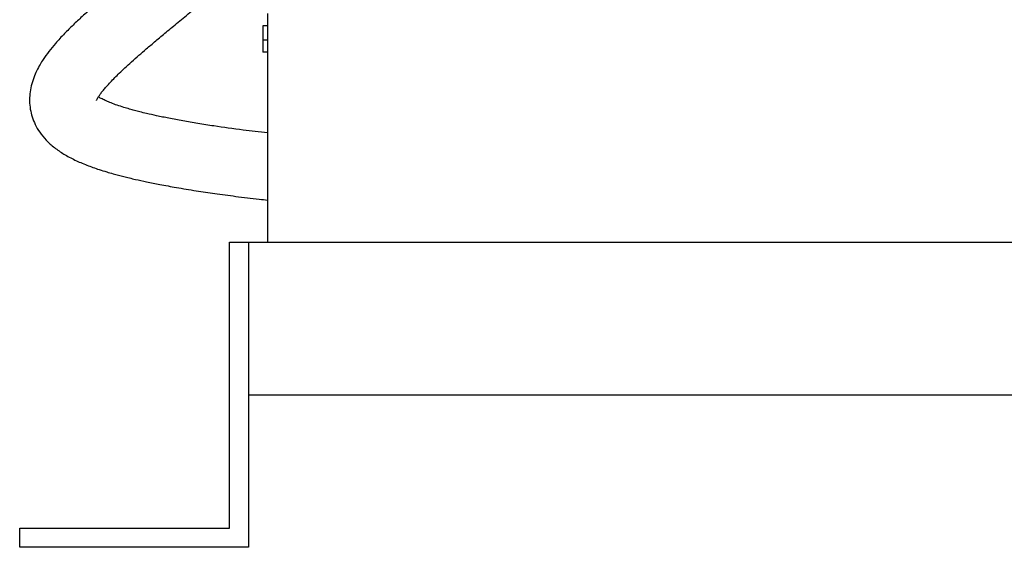
# Model space of a CAD drawing. Units: inches. Extents: x 0.1 to 22.1, y 0.1 to 17.1.
# Drawn here: x 8.4 to 9.6, y 3.2 to 3.9 of the extents above; entities that cross this region are included whole.
import ezdxf

# ---------------------------------------------------------------- set-up
doc = ezdxf.new("R2010")
doc.units = ezdxf.units.IN
doc.header["$MEASUREMENT"] = 0

msp = doc.modelspace()

# ---------------------------------------------------------------- linework, layer by layer
at = {"color": 7, "linetype": 'Continuous', "lineweight": 25}
for p, q in [((8.68066231, 3.91116699), (8.68066231, 3.61116697)), ((8.68066231, 3.89491102), (8.67441231, 3.89491102)), ((8.67441231, 3.89491102), (8.67441231, 3.87611101)), ((8.68066231, 3.87611101), (8.67441231, 3.87611101)), ((8.67441231, 3.87611101), (8.67441231, 3.86051102)), ((8.68066231, 3.86051102), (8.67441231, 3.86051102)), ((8.63066231, 3.23616697), (8.63066231, 3.61116697)), ((8.63066231, 3.61116697), (8.65566231, 3.61116697)), ((8.65566231, 3.61116697), (8.65566231, 3.21116697)), ((8.65566231, 3.61116697), (8.65566231, 3.41116697)), ((8.65566231, 3.61116697), (12.1556623, 3.61116697)), ((8.65566231, 3.41116697), (12.1556623, 3.41116697)), ((8.3556623, 3.23616697), (8.63066231, 3.23616697)), ((8.3556623, 3.21116697), (8.3556623, 3.23616697)), ((8.65566231, 3.21116697), (8.3556623, 3.21116697))]:
    msp.add_line(p, q, dxfattribs=at)
for points, knots in [([(8.89230935, 4.10688031), (8.88489088, 4.10688273), (8.86929309, 4.10688782), (8.84511918, 4.10632856), (8.81961303, 4.10485786), (8.79431639, 4.10244187), (8.7706152, 4.09919849), (8.74957386, 4.09546035), (8.73121484, 4.09147637), (8.71376079, 4.08703786), (8.69745881, 4.08223809), (8.68166181, 4.07692293), (8.66627795, 4.07112467), (8.64980564, 4.06415711), (8.63176565, 4.05553972), (8.61222546, 4.04493686), (8.59228658, 4.0327583), (8.57137607, 4.01815882), (8.55467481, 4.00552704), (8.538616, 3.9926543), (8.52345439, 3.98005995), (8.51191597, 3.97056016), (8.50257871, 3.9628389), (8.49562983, 3.95707974), (8.48950923, 3.95198893), (8.484175, 3.94753496), (8.47919898, 3.94336288), (8.47405921, 3.93903297), (8.46501357, 3.93136402), (8.45238821, 3.92048568), (8.43820493, 3.90782365), (8.42555587, 3.89597893), (8.41368302, 3.88418193), (8.403023, 3.87261415), (8.39399956, 3.86163767), (8.38731335, 3.85232847), (8.38221702, 3.84415467), (8.37787423, 3.83610368), (8.3737779, 3.82661258), (8.37065756, 3.8164316), (8.36886323, 3.80620277), (8.36840399, 3.7958786), (8.36931375, 3.78586286), (8.37174131, 3.77561008), (8.37591484, 3.76517007), (8.38190649, 3.75495439), (8.39070764, 3.74426859), (8.40122597, 3.73495538), (8.41356671, 3.7265444), (8.42765622, 3.71900607), (8.44320563, 3.71232414), (8.45734152, 3.70728755), (8.46908416, 3.70360525), (8.4775847, 3.70114508), (8.48505421, 3.69911325), (8.49216143, 3.69727782), (8.49958115, 3.69545604), (8.50944172, 3.69315395), (8.52257055, 3.69029208), (8.54025308, 3.68676347), (8.56189347, 3.68282119), (8.58598701, 3.67885455), (8.61201147, 3.67496894), (8.63964266, 3.67125944), (8.66281636, 3.66837766), (8.67707525, 3.66687991), (8.68066231, 3.66650312)], [0, 0, 0, 0, 0.012571172, 0.0264316459, 0.040969207, 0.0559913314, 0.0699436093, 0.0824524416, 0.0936696462, 0.1037060181, 0.1154752019, 0.1255715309, 0.135799388, 0.1480465706, 0.1623292339, 0.1786278212, 0.1977444186, 0.2172625781, 0.2370023007, 0.2569967109, 0.2771993269, 0.2967612593, 0.3086302622, 0.3194003073, 0.3290552737, 0.3375822021, 0.3450213183, 0.3531040232, 0.3626927698, 0.390125327, 0.4191464942, 0.4431888982, 0.4677114123, 0.4964436481, 0.5197843709, 0.5409654499, 0.5543691938, 0.5690501901, 0.5852344762, 0.6027801568, 0.6194287634, 0.634280397, 0.6501846343, 0.6652228701, 0.6799476197, 0.6962195257, 0.7140326736, 0.7349950879, 0.756832079, 0.7793683032, 0.8009511153, 0.8209564758, 0.8321588401, 0.8413247259, 0.8486551369, 0.8557941033, 0.8631512687, 0.8707308832, 0.8842099354, 0.8993514547, 0.9166555113, 0.9362173393, 0.9535689718, 0.972502851, 0.9930826325, 1, 1, 1, 1]), ([(8.45629593, 3.7972687), (8.45633327, 3.79726857), (8.45642301, 3.79726826), (8.45700957, 3.79850343), (8.45816525, 3.80058237), (8.46006932, 3.80357962), (8.46243804, 3.80689577), (8.46546594, 3.8107841), (8.46947318, 3.81552721), (8.4744875, 3.82103542), (8.48015997, 3.82688827), (8.4864903, 3.83311613), (8.49376899, 3.83999354), (8.5023556, 3.84781612), (8.51175124, 3.85611712), (8.52225371, 3.86518391), (8.53402556, 3.87516436), (8.54793457, 3.88679769), (8.56347355, 3.89968142), (8.5814462, 3.91458928), (8.59943932, 3.92946228), (8.62165554, 3.94688325), (8.63840531, 3.95827617), (8.65425593, 3.96803782), (8.66553331, 3.97435284), (8.67647475, 3.97994808), (8.68672489, 3.98472641), (8.69610337, 3.98873002), (8.7044582, 3.99201624), (8.71237408, 3.99490944), (8.72117747, 3.99789635), (8.73238454, 4.00135052), (8.74693292, 4.00527758), (8.76499251, 4.00934802), (8.7861201, 4.0130878), (8.80966383, 4.0161226), (8.83517866, 4.01825379), (8.8629627, 4.01938815), (8.88223776, 4.01938302), (8.89230935, 4.01938034)], [0, 0, 0, 0, 0.0206882111, 0.0497188089, 0.0771838093, 0.1027307342, 0.1250729727, 0.1489749175, 0.1765065689, 0.2075829759, 0.2376680252, 0.2650476675, 0.2960507052, 0.3292320834, 0.3636359313, 0.3951977474, 0.432771003, 0.4719018046, 0.5130397813, 0.5564879202, 0.6023311942, 0.6497064499, 0.6983649295, 0.7198275943, 0.7396163179, 0.7571477332, 0.7725432164, 0.7858986474, 0.797283052, 0.8067593054, 0.8172912917, 0.8309835401, 0.8479593557, 0.8684766412, 0.8917095916, 0.9161131667, 0.9419976472, 0.9696926686, 1, 1, 1, 1]), ([(8.68066231, 3.75455165), (8.66993866, 3.75578639), (8.64555765, 3.75859367), (8.61534145, 3.76286217), (8.58925518, 3.76693806), (8.56960462, 3.77029935), (8.55146012, 3.77370069), (8.53566619, 3.77695206), (8.52320064, 3.7797629), (8.51372786, 3.78207188), (8.50627844, 3.78400792), (8.49913037, 3.7859835), (8.49146173, 3.78825985), (8.48313664, 3.7909767), (8.47550968, 3.79377627), (8.4689042, 3.79651726), (8.46361472, 3.79903645), (8.4602704, 3.80084178), (8.4590869, 3.80160459), (8.45891656, 3.80171438)], [0, 0, 0, 0, 0.0937723381, 0.2131984057, 0.2832319555, 0.3521356624, 0.4200503624, 0.4844634726, 0.5407617432, 0.5815261301, 0.6167448613, 0.6520062854, 0.6971725949, 0.7524157991, 0.8142595065, 0.8712268788, 0.9319434883, 0.9902045595, 1, 1, 1, 1])]:
    msp.add_open_spline(points, degree=3, knots=knots, dxfattribs=at)

doc.saveas('drawing.dxf')
